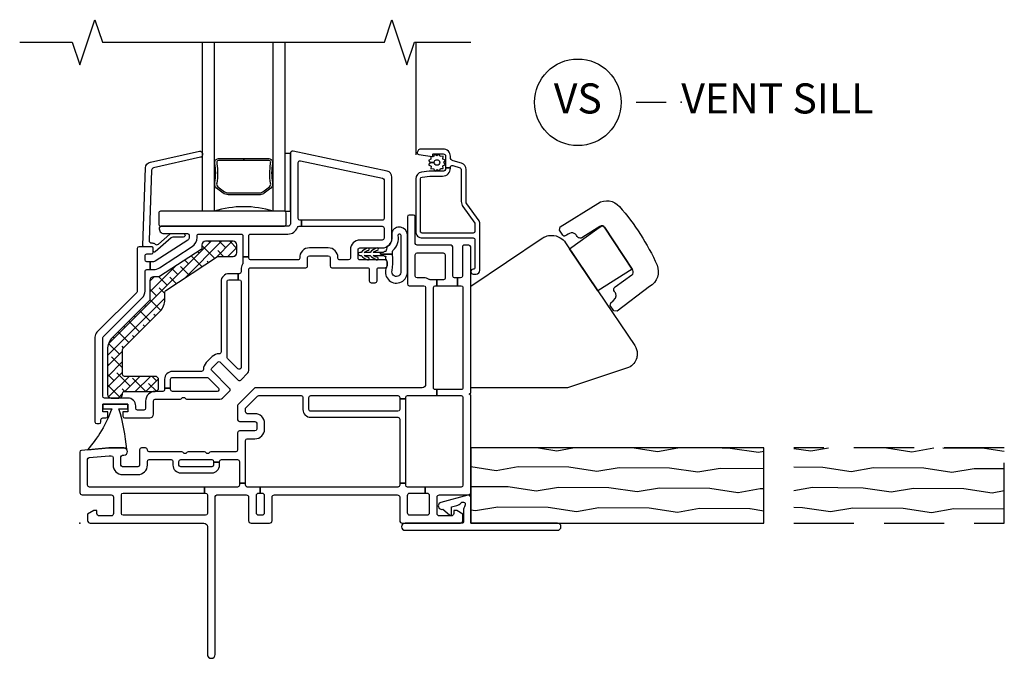
# Model space of a CAD drawing. Units: inches. Extents: x 4 to 198, y 5 to 85.
# Drawn here: x 34 to 42, y 62 to 67 of the extents above; entities that cross this region are included whole.
import ezdxf

# ---------------------------------------------------------------- set-up
doc = ezdxf.new("R2010")
doc.units = ezdxf.units.IN
doc.header["$MEASUREMENT"] = 0
doc.linetypes.add('DASHED', pattern=[0.75, 0.5, -0.25])
doc.linetypes.add('HIDDEN2', pattern=[0.1875, 0.125, -0.0625])
for name, color, linetype in [('ZP-ANNO-MARK', 9, 'Continuous'), ('ZP-ANNO-TITL', 44, 'Continuous'), ('ZP-SECT-ALHA', 142, 'Continuous'), ('ZP-SECT-ALUM', 63, 'Continuous'), ('ZP-SECT-GLAS', 153, 'Continuous'), ('ZP-SECT-HDWR', 53, 'Continuous'), ('ZP-SECT-REIN', 14, 'Continuous'), ('ZP-SECT-SCRN', 234, 'Screen'), ('ZP-SECT-SEAL', 8, 'Continuous'), ('ZP-SECT-VINL', 130, 'Continuous'), ('ZP-SECT-WDHA', 11, 'Continuous'), ('ZP-SECT-WOOD', 104, 'Continuous'), ('ZP-SECT-WSTP', 40, 'Continuous')]:
    doc.layers.add(name, color=color, linetype=linetype)
doc.layers.add('ZP-ANNO-NPLT', color=7, linetype='Continuous', plot=False)
doc.styles.get("Standard").update_dxf_attribs({"font": 'arial.ttf'})
doc.linetypes.add('Screen', pattern='A,0.0625,-0.09375,[133,ltypeshp.shx,S=0.0375,R=0,X=-0.0625,Y=0],-0.0625,0.03125', length=0.25)

# ---------------------------------------------------------------- blocks, each defined once
blk = doc.blocks.new('CS V250 CM NF (11-16 in IG) V S S')
at = {"layer": 'ZP-SECT-ALHA'}
h = blk.add_hatch(dxfattribs=at)
h.set_pattern_fill('ANSI38', color=256, scale=0.5)
h.set_pattern_definition([(45, (-96, -76), (-0.0441941738241592, 0.0441941738241592), []), (135, (-96, -76), (-0.1325825214724776, 0.0441941738241592), [0.15625, -0.09375])])
edge = h.paths.add_edge_path()
edge.add_arc((1.275000008925978, 2.313749637624872), 0.0299999999999801, 359.9999999999873, 449.999999999986)
edge.add_line((1.275000008925985, 2.343749637624853), (1.045000038929629, 2.343749637624853))
edge.add_arc((1.045000038929636, 2.313749637624873), 0.0299999999999794, 90.00000000001316, 180.0000000000144)
edge.add_line((1.015000038929656, 2.313749637624866), (1.015000038929656, 2.288641666153964))
edge.add_arc((1.000000038929653, 2.288641666153966), 0.0150000000000026, 302.99999999992997, 359.9999999999915, ccw=False)
edge.add_line((1.008169624454865, 2.276061607634773), (0.661866654056496, 2.051169829111756))
edge.add_arc((0.6536970685312653, 2.063749887631012), 0.0150000000000654, 269.999999999919, 302.9999999998619, ccw=False)
edge.add_line((0.653697068531244, 2.048749887630947), (0.6120019950179199, 2.048749887630947))
edge.add_arc((0.6120019950179258, 2.018749887630968), 0.0299999999999789, 90.00000000001145, 180.0000000000152)
edge.add_line((0.5820019950179472, 2.01874988763096), (0.5820019950179472, 1.860364901089653))
edge.add_arc((0.567001995017969, 1.860364901089633), 0.0149999999999782, -44.99999999981583, 7.457856554538012e-11, ccw=False)
edge.add_line((0.5776085967357858, 1.849758299371885), (0.2710050595705979, 1.543154762205574))
edge.add_arc((0.3700000089368835, 1.444159812839627), 0.1399999999999998, 135.0000000000978, 179.9999999999933)
edge.add_line((0.2300000089368837, 1.444159812839643), (0.2300000089368837, 1.07000000000005))
edge.add_arc((0.2600000089368637, 1.070000000000043), 0.02999999999998, 179.9999999999869, 269.9999999999861)
edge.add_line((0.2600000089368564, 1.040000000000063), (0.3250000089368541, 1.040000000000063))
edge.add_arc((0.3250000089368457, 1.070000000000044), 0.0299999999999812, 270.0000000000161, 360.000000000011)
edge.add_line((0.3550000089368268, 1.07000000000005), (0.3550000089368268, 1.080500330873888))
edge.add_arc((0.37000000893682, 1.080500330873896), 0.0149999999999932, 90.00000000002609, 180.000000000028, ccw=False)
edge.add_line((0.3700000089368132, 1.095500330873889), (0.6249999976922141, 1.095500330873889))
edge.add_arc((0.6249999976922072, 1.125500330873869), 0.0299999999999796, 270.0000000000131, 360.000000000014)
edge.add_line((0.6549999976921868, 1.125500330873876), (0.6549999976921868, 1.190500330873788))
edge.add_arc((0.6249999976922059, 1.190500330873823), 0.0299999999999809, 359.9999999999342, 449.9999999999842)
edge.add_line((0.6249999976922141, 1.220500330873804), (0.3700000089368132, 1.220500330873804))
edge.add_arc((0.3700000089368112, 1.235500330873788), 0.0149999999999844, 179.9999999999924, 270.00000000000745, ccw=False)
edge.add_line((0.3550000089368268, 1.23550033087379), (0.3550000089368268, 1.444159812839615))
edge.add_arc((0.3700000089368877, 1.444159812839586), 0.0150000000000609, 135.0000000000077, 179.9999999998889, ccw=False)
edge.add_line((0.359393407219045, 1.454766414557425), (0.6659969443842328, 1.761369951723736))
edge.add_arc((0.5670019950179328, 1.86036490108969), 0.1400000000000144, 315.0000000001003, 360.0000000000489)
edge.add_line((0.7070019950179472, 1.860364901089809), (0.7070019950178903, 1.923291315154699))
edge.add_arc((0.7220019950178804, 1.923291315154703), 0.0149999999999901, 122.99999999990351, 180.0000000000161, ccw=False)
edge.add_line((0.7138324094926816, 1.93587137367389), (1.145700354075756, 2.216329696144086))
edge.add_arc((1.153869939600959, 2.203749637624925), 0.0149999999999708, 90.00000000002888, 122.99999999996871, ccw=False)
edge.add_line((1.153869939600951, 2.218749637624895), (1.275000008925985, 2.218749637624895))
edge.add_arc((1.275000008925978, 2.248749637624875), 0.0299999999999794, 270.0000000000127, 360.0000000000144)
edge.add_line((1.305000008925958, 2.248749637624882), (1.305000008925958, 2.313749637624866))
at = {"layer": 'ZP-ANNO-NPLT'}
blk.add_point((0, 0), dxfattribs=at)
at = {"layer": 'ZP-SECT-ALUM'}
for points in [[(3.081056201187891, 2.951325027298736), (3.081056201187891, 2.955196654615377), (3.041056201187927, 2.955196654615377), (3.041056201187871, 2.951325027298722, -0.4142135623730951), (3.016263008262399, 2.926531834373236), (2.9104201452962, 2.926531834373236, 0.0305527632985856), (2.903717331408927, 2.926121872713508), (2.840353387300638, 2.91834175865911, 0.3788661086953456), (2.792056201187904, 2.86375172031883), (2.792056201187904, 2.426499999999975, 0.4142135623730957), (2.847056201187911, 2.371499999999983), (3.269999999999981, 2.371499999999983, -0.4142135623730985), (3.284999999999968, 2.356499999999982), (3.284999999999968, 2.121499999999969, -0.4142135623731472), (3.274999999999977, 2.111499999999978), (3.269999999999981, 2.111499999999978, 1), (3.269999999999981, 2.071499999999986), (3.294999999999959, 2.071499999999986, 0.4142135623731575), (3.324999999999931, 2.101499999999958), (3.324999999999931, 2.497876013770166, 0.1583844403246642), (3.319270509831198, 2.515509571338938), (3.21705079197585, 2.656202942910539, -0.1583844403246282), (3.211321301807117, 2.673836500479325), (3.211321301807117, 2.940643391651605, 0.3297505471402768), (3.172401745566901, 2.993240153229507), (3.102285050046248, 3.014676978332644, -0.3297505471403293), (3.081056201187948, 3.04336612101153), (3.081056201187948, 3.051531834373236, 0.4142135623731051), (3.021056201187946, 3.111531834373238), (2.839056201187872, 3.111531834373238, 0.3589814087082522), (2.804700558485762, 3.08321687846616, 0.4296919123918734), (2.81733680884372, 3.065497838538064), (2.929079410091674, 3.049793440086858, 0.5373193821398754), (2.935710003655174, 3.057287962769919), (2.933917167041329, 3.06397892010267, -0.4931454260291592), (2.939712721999057, 3.071531834373246), (3.021056201187889, 3.071531834373246, -0.4142135623730951), (3.041056201187871, 3.05153183437325), (3.041056201187927, 2.955196654615377), (3.081056201187891, 2.955196654615377), (3.081056201187948, 2.959068281932019, -0.5040414943245778), (3.100441776758771, 2.973412853271454), (3.160706877378004, 2.954987962990983, -0.3297505471403465), (3.171321301807097, 2.940643391651605), (3.171321301807097, 2.67383650047931, 0.1583844403246831), (3.184690112200883, 2.63269153281881), (3.284999999999968, 2.494626816807794), (3.284999999999968, 2.426499999999975, -0.414213562373094), (3.269999999999981, 2.411499999999975), (2.847056201187911, 2.411499999999975, -0.4142135623730958), (2.832056201187924, 2.426499999999975), (2.832056201187924, 2.86375172031883, -0.378866108695359), (2.845228161036857, 2.878639912593456), (2.909502705993872, 2.886531834373244), (3.016263008262399, 2.886531834373244, 0.4142135623730951)], [(1.586235844634813, 2.988455186292796), (1.586273661950428, 2.996790674211993, 0.4950936890981012), (1.57180937623616, 3.015763637687214), (1.362047181114121, 3.015763637687086), (1.362047181114121, 3.031763637687092), (1.571809376236103, 3.031763637687234, -0.4950936890987507), (1.601702233379, 2.992552846505091, 0.0856080338998894), (1.601246062009977, 2.832006023479934, -0.2671963934519707), (1.589080006604206, 2.786855529208622), (1.53271748471468, 2.745493007319069, -0.1989123673797136), (1.499571854346527, 2.731763637687194), (1.234022507883878, 2.731763637687052, -0.1592880912491741), (1.191376877513675, 2.745493007318899), (1.135014355624093, 2.786855529208523, -0.2671963934517256), (1.122848300218322, 2.832006023479806, 0.0856080338998897), (1.122392128849412, 2.992552846504921, -0.4950936890987875), (1.152284985992253, 3.031763637687049), (1.362047181114121, 3.031763637687106), (1.362047181114121, 3.015763637687086), (1.152284985992253, 3.015763637687072, 0.4950936890980924), (1.137820700277984, 2.996790674211851), (1.137858517593599, 2.988455186292668, -0.0856080338998897), (1.138314688962509, 2.827908363267525, 0.2674419556401525), (1.146328064123053, 2.798169237707483), (1.202690586012693, 2.756806715817887, 0.1441373334753561), (1.234022507883878, 2.747763637687057), (1.499571854346527, 2.747763637687171, 0.1989123673800086), (1.52140377621572, 2.756806715818044), (1.577766298105188, 2.798169237707654, 0.2673845850943251), (1.58577967326579, 2.827908363267638, -0.0856080338998894)]]:
    blk.add_lwpolyline(points, format="xyb", close=True, dxfattribs=at)
at = {"layer": 'ZP-SECT-GLAS'}
for points in [[(1.117509376235773, 4), (1.117509376236, 2.593763637686762), (1.019059376236043, 2.593763637686734), (1.019059376235816, 4)], [(1.705034985992142, 4), (1.705034985992369, 2.593763637687217), (1.606584985992412, 2.593763637687132), (1.606584985992185, 4)]]:
    blk.add_lwpolyline(points, dxfattribs=at)
at = {"layer": 'ZP-SECT-HDWR'}
for points in [[(3.25000000039293, 1.125016147258179), (3.25, 1.969961545782609), (3.842289547157321, 2.369465889776932, -0.0611596821977153), (3.872692193310143, 2.384957035907547, -0.0874916129351455), (3.920576553643201, 2.393400629619222, -0.1328270294906356), (3.994517467656123, 2.373405144955611, -0.1268385055743561), (4.036641813800883, 2.331687636105115), (4.306509638450734, 1.931592159745378), (4.071132961148862, 2.280552407364339), (4.297877754961319, 2.445111113000606), (4.314207776622367, 2.456125557097678), (4.34047759166529, 2.472559724201843, -0.2029507584168837), (4.361180697715099, 2.462559892694216, 0.2749397858960056), (4.332691202359569, 2.47219410432983, 0.0967089856660525), (4.322057771881702, 2.467837457443451), (4.203418667765788, 2.39107512643983), (4.174073607810413, 2.373932695634977, -0.1416176814080429), (4.160106563422232, 2.370405986359287, -0.1045601672704381), (4.144830281182407, 2.374183152754497, -0.181485393203127), (4.135514335171023, 2.383965632286731), (4.129657854626998, 2.39264819590771, 0.1321105626903303), (4.110052224737415, 2.409660091907227, 0.150716628158295), (4.084448466695079, 2.413603128548047, 0.0508632747709595), (4.035215125918341, 2.389357591111121, -0.1046405574344735), (4.028048284758227, 2.387534643761796, -0.0803549801532133), (4.02448825509083, 2.387963227291209, -0.165653866596075), (4.015612741958449, 2.394146729329037), (3.987008560653464, 2.436554059069678), (3.992785292415504, 2.463734135591352), (4.306532354389503, 2.659694974247955, -0.3684917064119481), (4.486280081837122, 2.632931938635536, -0.0728579583530406), (4.798955636104153, 2.146642252754631, -0.3684820634279921), (4.737083239317115, 1.966727752800039), (4.466253772572912, 1.761724662481213), (4.439210774485445, 1.766138496398852), (4.409509445330911, 1.81017240733891), (4.415617814808513, 1.832215213143371), (4.432915031865661, 1.848991066175102), (4.452290785346519, 1.870897480633274, 0.1458721306396492), (4.457491070993711, 1.895660585089771, 0.1344854248529837), (4.448811589596601, 1.919484586276624), (4.444422281481138, 1.925991985827792, -0.1418652032292205), (4.438936385295789, 1.943026161238705, -0.0548392016624759), (4.43930786125793, 1.947668164623948, -0.1749100109325841), (4.450280092713882, 1.966150707103366), (4.588861338775586, 2.063653872798695, 0.3978912860550635), (4.597054597034912, 2.104011028971953), (4.361180697715155, 2.462559892694102), (4.591914956209308, 2.112025451874387), (4.306509638450734, 1.931592159745378), (4.61254461494741, 1.477876620082753, -0.1494502844999852), (4.634127292813559, 1.407283208392058, -0.0664225772460869), (4.629710771142015, 1.374183549829993, -0.2180358364629817), (4.562431723929648, 1.293434187336316), (4.055001598112397, 1.125022036940464)], [(1.715507218567609, 2.57874963762363, 0.3616608867878467), (1.703232435946972, 2.593500000000034), (0.6705072185677637, 2.593749637623631, 0.414213562376375), (0.6555072185676069, 2.57874963762363), (0.6555072185676069, 2.488749637623698, 0.4142135623730951), (0.675507218567617, 2.468749637623702), (1.700507218567622, 2.468749637623631, 0.4142135623730931), (1.715507218567609, 2.483749637623631)], [(1.715507218567609, 2.57874963762363, 0.3616608867878467), (1.703232435946972, 2.593500000000034), (0.6705072185677637, 2.593749637623631, 0.414213562376375), (0.6555072185676069, 2.57874963762363), (0.6555072185676069, 2.488749637623698, 0.4142135623730951), (0.675507218567617, 2.468749637623702), (1.700507218567622, 2.468749637623631, 0.4142135623730931), (1.715507218567609, 2.483749637623631)]]:
    blk.add_lwpolyline(points, format="xyb", close=True, dxfattribs=at)
at = {"layer": 'ZP-SECT-REIN'}
blk.add_lwpolyline([(1.305000008925958, 2.313749637624866, 0.4142135623730905), (1.275000008925985, 2.343749637624853), (1.045000038929629, 2.343749637624853, 0.4142135623731014), (1.015000038929656, 2.313749637624866), (1.015000038929656, 2.288641666153964, -0.2539676464752294), (1.008169624454865, 2.276061607634773), (0.661866654056496, 2.051169829111756, -0.1449930994913792), (0.653697068531244, 2.048749887630947), (0.6120019950179199, 2.048749887630947, 0.4142135623731166), (0.5820019950179472, 2.01874988763096), (0.5820019950179472, 1.860364901089653, -0.1989123673791602), (0.5776085967357858, 1.849758299371885), (0.2710050595705979, 1.543154762205574, 0.1989123673791836), (0.2300000089368837, 1.444159812839643), (0.2300000089368837, 1.07000000000005, 0.4142135623730919), (0.2600000089368564, 1.040000000000063), (0.3250000089368541, 1.040000000000063, 0.414213562373069), (0.3550000089368268, 1.07000000000005), (0.3550000089368268, 1.080500330873888, -0.4142135623731057), (0.3700000089368132, 1.095500330873889), (0.6249999976922141, 1.095500330873889, 0.414213562373099), (0.6549999976921868, 1.125500330873876), (0.6549999976921868, 1.190500330873788, 0.4142135623733518), (0.6249999976922141, 1.220500330873804), (0.3700000089368132, 1.220500330873804, -0.414213562373171), (0.3550000089368268, 1.23550033087379), (0.3550000089368268, 1.444159812839615, -0.1989123673791192), (0.359393407219045, 1.454766414557425), (0.6659969443842328, 1.761369951723736, 0.1989123673794251), (0.7070019950179472, 1.860364901089809), (0.7070019950178903, 1.923291315154699, -0.2539676464754673), (0.7138324094926816, 1.93587137367389), (1.145700354075756, 2.216329696144086, -0.1449930994913692), (1.153869939600951, 2.218749637624895), (1.275000008925985, 2.218749637624895, 0.4142135623731028), (1.305000008925958, 2.248749637624882)], format="xyb", close=True, dxfattribs=at)
at = {"layer": 'ZP-SECT-SCRN'}
blk.add_line((2.792056201187904, 4), (2.792056201187904, 3.0625), dxfattribs=at)
at = {"layer": 'ZP-SECT-SEAL'}
blk.add_arc((1.362047181114292, 1.828054615907518), 0.803809084328379, 72.28853172507218, 107.7114682749551, dxfattribs=at)
at = {"layer": 'ZP-SECT-VINL'}
for points in [[(1.809623724474988, 2.458999637623705, -0.3129626543683729), (1.823674969971364, 2.468749637623702), (1.843103302456597, 2.468749637623702), (1.843103302456597, 2.518749637623699), (1.829999999995379, 2.518749637623699, -0.4142135623730951), (1.814999999995393, 2.533749637623685), (1.814999999995393, 2.999655808231636, -0.4769755326981697), (1.833118675357638, 3.014328022242636), (2.517118675357608, 2.868939334060399, -0.3541185725307195), (2.528999999995335, 2.854267120049399), (2.528999999995335, 2.533749637623699, -0.4142135623731472), (2.513999999995348, 2.518749637623699), (1.843103302456597, 2.518749637623699), (1.843103302456597, 2.468749637623702), (2.513999999995348, 2.468749637623702, -0.4142135623730951), (2.528999999995335, 2.453749637623701), (2.528999999995335, 2.369250000000079, -0.414213562373292), (2.513999999995348, 2.354250000000078), (2.328999999995403, 2.354250000000078, 0.4142135623730943), (2.248999999995419, 2.27425000000008), (2.248999999995419, 2.20425000000003, -0.4142135623730949), (2.233999999995432, 2.189250000000029), (2.160749999995346, 2.189250000000029, -0.4142135623730973), (2.145749999995359, 2.20425000000003), (2.145749999995359, 2.209250000000082, 0.4142135623730951), (2.065749999995375, 2.28925000000008), (1.908249999995405, 2.28925000000008, 0.4302135850665455), (1.828229267435347, 2.20503838249688, -0.4297000026876992), (1.813249999995377, 2.189250000000029), (1.420000000062771, 2.189250000000029, -0.4142135623730931), (1.405000000062784, 2.20425000000003), (1.405000000062784, 2.214668101519748), (1.355000000052825, 2.214668101519748), (1.355000000052825, 2.160484753808816, -0.1433758285750331), (1.352631578993111, 2.152395055844564, 0.1433758287263372), (1.340000000055056, 2.109249999969449), (1.34000000006273, 2.089250000005776, -0.4142135624854762), (1.325000000062743, 2.074250000000034), (1.315019838884268, 2.074250000000034), (1.315019838884268, 2.024250000000037), (1.325000000062743, 2.024250000000037, -0.4142135623731147), (1.34000000006273, 2.009250000000051), (1.34000000006273, 1.294347766668778, -0.6681786411093884), (1.314393398251354, 1.28374116504456), (1.228393398251967, 1.369741166561354, -0.1989123650868803), (1.224000000063313, 1.380347768185572), (1.224000000062744, 2.009250000000037, -0.4142135623730767), (1.239000000062731, 2.024250000000037), (1.315019838884268, 2.024250000000037), (1.315019838884268, 2.074250000000034), (1.239000000062731, 2.074250000000034, 0.4142135623730953), (1.174000000062733, 2.009250000000037), (1.174000000062733, 1.423042048930668, -0.420601446205915), (1.158673622223034, 1.408045600100834, 0.2045738492861149), (1.100364398415251, 1.38463308266904), (1.050866915937717, 1.33513560106482, 0.2045738580338327), (1.027454397535564, 1.276826374983954, -0.4206014508962753), (1.012457948710959, 1.261499996905186), (0.7699999888176308, 1.261499996905186, 0.4142135623730901), (0.7049999888176331, 1.196499996905174), (0.7049999888176331, 1.122412435244598), (0.7549999888176444, 1.122412435244598), (0.7549999888176444, 1.196499996905188, -0.4142135623730973), (0.7699999888176308, 1.211499996905189), (1.055152230411124, 1.211499996905189, -0.1989123696723972), (1.065758832222456, 1.207106598529421), (1.151758830705091, 1.121106598529408, -0.6681786347291274), (1.141152228893759, 1.095499996905175), (0.7699999888176308, 1.095499996905175, -0.414213562373093), (0.7549999888176444, 1.110499996905176), (0.7549999888176444, 1.122412435244598), (0.7049999888176331, 1.122412435244598), (0.7049999888176331, 1.110499996905176, -0.4142135623730973), (0.6899999888176467, 1.095499996905175), (0.6269999999952915, 1.095499996905175, 0.4142135623731085), (0.5469999999953075, 1.015499996905191), (0.5469999999953075, 0.9550000000000977, -0.4142135623730951), (0.5319999999953211, 0.9400000000001114), (0.4799999999954139, 0.9400000000001114, -0.4142135623730994), (0.4649999999954276, 0.9550000000000977), (0.464999999995257, 0.9750000000000653, 0.414213562373096), (0.3999999999952592, 1.040000000000063), (0.2050000089368495, 1.040000000000063, -0.4142135623730864), (0.1900000089368632, 1.055000000000063), (0.1900000089368632, 1.538362915090985, -0.198912363859107), (0.1943934070753812, 1.54896951666511), (0.5185706592566817, 1.873146777629131, 0.1989123638591974), (0.5420021159954445, 1.929715319357782), (0.5420021159954445, 2.093749887623673, -0.414213562373197), (0.5570021159954309, 2.108749887623673), (0.5847983793083813, 2.108749887623673), (0.5847983793083813, 2.173749887623671), (0.5570021159954309, 2.173749887623671, -0.4142135623730907), (0.5420021159954445, 2.188749887623671), (0.5420021159954445, 2.223749757623679, -0.4142135623735725), (0.5570021159954309, 2.238749757623693), (0.5949999999953662, 2.238749757623693, 0.4142135623730909), (0.6099999999953525, 2.253749757623694), (0.6099999999953525, 2.283749637623628, 0.4142135623730949), (0.5949999999953662, 2.298749637623615), (0.4920021159954331, 2.298749637623615, 0.4142135623730909), (0.4770021159954468, 2.283749637623628), (0.4770021159954468, 1.929715319357768, -0.1989123638591031), (0.4726087178569287, 1.919108717783643), (0.1425736014909944, 1.589073592476253, 0.1989123638591048), (0.1250000089369223, 1.546647186179782), (0.1250000089369223, 0.8425000000000579, 0.4142135623730951), (0.1400000089369087, 0.8275000000000574), (0.1599999999953638, 0.8275000000000574, 0.4142135623731602), (0.1749999999953502, 0.8425000000000579), (0.1749999999953502, 0.8600000000001131, -0.4142135623730951), (0.1899999999953366, 0.8750000000000994), (0.2174999999953115, 0.8750000000000994, 0.4142135623730909), (0.2324999999952979, 0.8900000000001), (0.2324999999952979, 0.9250000000000682), (0.1899999999952797, 0.9250000000000682), (0.1899999999952797, 0.9500000000000596), (0.1899999999953366, 0.9900000000001085), (0.3999999999952592, 0.9900000000001085), (0.3999999999952592, 0.9500000000000596), (0.3999999999953161, 0.9250000000000682), (0.3574999999952979, 0.9250000000000682), (0.3574999999952979, 0.8900000000001, 0.4142135623730951), (0.3724999999952843, 0.8750000000000994), (0.5819999999953325, 0.8750000000000994, 0.4142135623730907), (0.6119999999953052, 0.9050000000000864), (0.6119999999953052, 1.015499996905191, -0.4142135623730951), (0.6269999999952915, 1.030499996905177), (0.8360192468233549, 1.030499996905177, 0.2679491924304546), (0.8490096278800933, 1.037999996905199, -0.5773502691874849), (0.8749903899936271, 1.03799999690517, 0.2679491924308334), (0.8879807710504223, 1.030499996905177), (1.16514004012447, 1.030499996905177, 0.198912365086888), (1.186353243372934, 1.039286793282442), (1.245321278728511, 1.098254827597656, 0.4142135623731318), (1.245321278915696, 1.11946803103325), (1.096828856122215, 1.26796045644663, -0.4142135623730951), (1.0968288563094, 1.289173659882237), (1.146326338786877, 1.338671141486443, -0.4142135623730446), (1.167539542222527, 1.3386711412993), (1.316031965015952, 1.190178715885892, 0.414213562373049), (1.337245168451545, 1.190178715698749), (1.396213203311219, 1.249146749518033, 0.1989123696724657), (1.405000000062784, 1.270359953140768), (1.405000000062784, 2.109250000000159, -0.4142135623730951), (1.420000000062771, 2.124250000000159), (1.878249999995432, 2.124250000000145, 0.414213562373093), (1.893249999995418, 2.139250000000146), (1.893249999995418, 2.209250000000082, -0.4142135623730951), (1.908249999995405, 2.224250000000068), (2.065749999995375, 2.224250000000068, -0.4142135623730962), (2.080749999995362, 2.209250000000082), (2.080749999995362, 2.139250000000146, 0.4142135623730951), (2.095749999995348, 2.124250000000145), (2.390999999995301, 2.124250000000159, -0.4142135623730973), (2.405999999995287, 2.109250000000159), (2.405999999995344, 2.014249999999861, 0.4142135623729195), (2.420999999995331, 1.999249999999889), (2.455999999995299, 1.999249999999889, 0.4142135623731015), (2.470999999995285, 2.014249999999876), (2.470999999995342, 2.109250000000159, -0.4142135623730951), (2.485999999995328, 2.124250000000159), (2.538999999995326, 2.124250000000145, 0.4142135623730951), (2.553999999995312, 2.139250000000146), (2.553999999995312, 2.174250000000014, 0.4142135623735698), (2.538999999995326, 2.189250000000029), (2.328999999995403, 2.189250000000029, -0.4142135623730951), (2.313999999995417, 2.20425000000003), (2.313999999995417, 2.274250000000066, -0.4142135623730951), (2.328999999995403, 2.289250000000066), (2.513999999995348, 2.289250000000066, 0.4142135623730999), (2.593999999995332, 2.36925000000005), (2.593999999995389, 2.878560647421906, 0.3541185725307518), (2.55439558453628, 2.927468027458616), (1.77415823381176, 3.093312596015081, 0.4769755326981327), (1.749999999995395, 3.073749644000415), (1.749999999995338, 2.488749637623683, -0.4142135623730666), (1.729999999995357, 2.468749637623702), (0.6755072185675886, 2.468749637623702, 0.3563939586920379), (0.6608102801109226, 2.456749637623659, 0.4744978678077356), (0.70000211599546, 2.408749637623699), (0.8950000299952876, 2.408749637623699, -0.4142135623730909), (0.9100000299952739, 2.393749637623713), (0.9100000299952739, 2.375652014612256, -0.2539676464749117), (0.8986160058706786, 2.354685250413638), (0.6262106184967138, 2.177783123425044, -0.1449930994916663), (0.6125946426213318, 2.173749887623671), (0.5847983793083813, 2.173749887623671), (0.5847983793083813, 2.108749887623673), (0.6125946426213318, 2.108749887623673, 0.1449930994916656), (0.6616121557727297, 2.123269536508601), (0.9340175431466377, 2.300171663497195, 0.2539676464748962), (0.9750000299952716, 2.375652014612271), (0.9750000299953285, 2.388749637623703, -0.4142135623730975), (0.9900000299953148, 2.403749637623704), (1.340000000052839, 2.403749637623704, -0.4142135623730951), (1.355000000052825, 2.388749637623703), (1.355000000052825, 2.214668101519748), (1.405000000062784, 2.214668101519748), (1.405000000062784, 2.388749637623703, -0.4142135623730951), (1.420000000062771, 2.403749637623704), (1.729999999995357, 2.403749637623704, 0.3129626543685027)], [(0.5329999999953543, 2.298749637623629, -0.4244748162096571), (0.5230060917251649, 2.309098632590647), (0.5455206750587536, 2.953831943489419, -0.3541185725306994), (0.586807807526327, 3.001327356304912), (0.9955864126826554, 3.093445799060674, -0.4769755326981569), (1.019047192776326, 3.073051654066375), (1.018654721881944, 3.0618127581278, -0.3541185725307012), (1.002139868894914, 3.042814593001594), (0.612410978064645, 2.95405512885631, 0.3541185725306971), (0.5958961250776156, 2.935056963730119), (0.5754984632278592, 2.350944352622732, 0.4244748162094475), (0.5954862797682381, 2.330246362688683), (0.6003576744280963, 2.330246362688683, -0.1778043711874426), (0.626891496969563, 2.320502662235114, 0.3720372331014977), (0.6530348583978025, 2.32072435495354), (0.7475693331363688, 2.40377492029367, -0.1821815784992581), (0.7607693664955946, 2.4087496376236), (0.8594999999953643, 2.4087496376236, -1.000000000000457), (0.8594999999953643, 2.377749637623594), (0.7724523852449466, 2.377749637623608, 0.18218157849926), (0.7592523518857206, 2.372774920293679), (0.6266000166749564, 2.256236996288578, -0.6450737480597971), (0.6099999999953525, 2.263749637623604), (0.6099999999953525, 2.28874963762361, 0.4142135623731649), (0.5999999999953616, 2.298749637623615)], [(2.966870145752523, 1.110016150170508), (2.954999999997596, 1.110016150170508, -0.4142135623730951), (2.93999999999761, 1.125016150170509), (2.93999999999761, 1.959749999999417, -0.4142135623731124), (2.954999999997596, 1.974749999999417), (2.966870145752523, 1.974749999999417), (2.966870145752523, 2.024750000692165), (2.911548606816097, 2.024750000692179, -0.143375825243658), (2.903458909013579, 2.027118421635506, 0.1433758252436001), (2.860313854067101, 2.039749999999969), (2.802999999994653, 2.039749999999969, -0.4142135623730909), (2.787999999994667, 2.05474999999997), (2.787999999994667, 2.231749999000584, -0.4142135623730951), (2.802999999994653, 2.246749999000584), (3.020999999994785, 2.246749999000584, -0.4142135623730909), (3.035999999994771, 2.231749999000584), (3.035999999994771, 2.054750000012205, 0.0396603432055494), (3.037003523947817, 2.042118421636089, -0.4614546136975412), (3.022191684688891, 2.024750000692179), (2.966870145752523, 2.024750000692179), (2.966870145752523, 1.974749999999417), (3.140500000019187, 1.974749999999417), (3.140500000019187, 2.039749999999969), (3.11600000004438, 2.039749999999969, -0.4142135623730907), (3.101000000044393, 2.05474999999997), (3.101000000044336, 2.296749999050263, 0.4142135623730951), (3.08600000004435, 2.311749999050249), (2.802999999994426, 2.311749999050249, -0.4142135623730909), (2.78799999999444, 2.32674999905025), (2.78799999999444, 2.546749999998723, 0.4142135623730951), (2.772999999994453, 2.56174999999871), (2.737999999995338, 2.56174999999871, 0.4142135623731252), (2.722999999995352, 2.546749999998723), (2.722999999995352, 1.989749999999403, 0.4142135623730951), (2.737999999995338, 1.974749999999417), (2.859999999997228, 1.974749999999417, -0.4142135623731015), (2.874999999997214, 1.959749999999417), (2.874999999997157, 1.155016150222664, -0.4142135623730942), (2.844999999997185, 1.125016150222677), (1.460229353792271, 1.125016150222677, 0.1989123672512749), (1.449622752079733, 1.120622751945717), (1.316393398282002, 0.9873933982796074, 0.1989123675080346), (1.311999999994554, 0.9767867965565812), (1.311999999994554, 0.8600961317864346, 0.4142135623730951), (1.326999999994541, 0.845096131786434), (1.455749999997863, 0.845096131786434, -0.4142135623730942), (1.470749999997849, 0.8300961317864334), (1.470749999997849, 0.7810961317868248, -0.4142135623730951), (1.455749999997863, 0.7660961317868386), (1.326999999994541, 0.7660961317868386, 0.4142135623730942), (1.311999999994554, 0.7510961317868379), (1.311999999994554, 0.6079999999947177, -0.4142135623730951), (1.296999999994568, 0.5929999999947313), (1.08798076211184, 0.5929999999947313, 0.267949192431032), (1.074990381055044, 0.5854999999947239, -0.5773502691896323), (1.049009618941511, 0.5854999999947382, 0.2679491924312169), (1.036019237884772, 0.5929999999947313), (0.8999807621121931, 0.5929999999947313, 0.2679491924312217), (0.8869903810554546, 0.5854999999947382, -0.5773502691896374), (0.8610096189419209, 0.5854999999947239, 0.2679491924310291), (0.8480192378851256, 0.5929999999947313), (0.5769999999984634, 0.5929999999947313, -0.4142135623730962), (0.561999999998477, 0.6079999999947177), (0.5619999999984202, 0.6099999999928089, 0.4142135623730951), (0.5469999999984339, 0.6249999999928093), (0.5119999999984657, 0.6249999999928093, 0.4142135623731264), (0.4969999999984794, 0.6099999999928089), (0.4969999999984225, 0.4829999999930692, -0.4142135623730973), (0.4819999999984362, 0.4679999999930829), (0.3559999999988008, 0.4679999999930829, -0.4142135623731015), (0.3409999999988145, 0.4829999999930692), (0.3409999999988145, 0.5499999999928207, -0.4142135623730973), (0.3559999999988008, 0.5649999999928071), (0.3669999999999618, 0.5649999999928071, 1), (0.3669999999999618, 0.6249999999928093), (0.2420000000029177, 0.6249999999928093), (0.0136926638587625, 0.6050256962798528, 0.3888787318523219), (0, 0.590082775808483), (0, 0.2549999999999954, 0.4142135623730951), (0.0199999999999818, 0.2349999999999994), (0.2599999999999909, 0.2349999999999994, -0.4142135623730919), (0.2799999999999727, 0.2150000000000034), (0.2799999999999727, 0.0800000899999844, -0.4142135623730919), (0.2599999999999909, 0.0600000900000026), (0.1619999999999777, 0.0600000900000026, -0.4142135623731049), (0.1419999999999959, 0.0800000899999844), (0.1419999999999959, 0.105000000000004), (0.1169999999999618, 0.1049999999999898), (0.0649999999999977, 0.0749777860021652), (0.0649999999999977, 0.019999999999996, 0.4142135623730919), (0.0849999999999796, 0), (1.029999999999972, 0, -0.414213562373093), (1.059999999999945, -0.0299999999999869), (1.059999999999945, -1.092500000000001, 1), (1.125, -1.092500000000001), (1.125, 0.2200000000000131, -0.4142135623730919), (1.139999999999986, 0.2349999999999994), (1.382999999999356, 0.2349999999999994, -0.4142135623730915), (1.402999999999337, 0.2150000000000034), (1.402999999999394, 0.0199999999999818, 0.4142135623730106), (1.422999999999376, -7.1e-15), (1.577999999999974, 0, 0.4142135623730878), (1.597999999999956, 0.019999999999996), (1.598000000000013, 0.2150000000000176, -0.4142135623730106), (1.617999999999994, 0.2349999999999994), (2.638999999999384, 0.2349999999999994, -0.4142135623730984), (2.658999999999366, 0.2150000000000034), (2.658999999999366, 0.019999999999996, 0.4142135623730951), (2.678999999999348, 0), (3.164999999999963, 0, 0.4142135623730984), (3.184999999999945, 0.019999999999996), (3.185000000000002, 0.0749777860021368), (3.132999999999981, 0.1049999999999898), (3.108000000000004, 0.1049999999999898), (3.107999999999947, 0.0800000899999844, -0.414213562373095), (3.087999999999965, 0.0600000900000026), (2.990000000000009, 0.0600000900000026, -0.4142135623731049), (2.970000000000027, 0.0800000899999844), (2.970000000000027, 0.2150000000000034, -0.4142135623732171), (2.990000000000009, 0.2349999999999994), (3.229999999999961, 0.2349999999999994, 0.4142135623730984), (3.249999999999943, 0.2549999999999954), (3.25, 1.0607029946148, 0.5257486859306395), (3.244999999998583, 1.067250000000029, -0.7673269880657556), (3.242499999997505, 1.076580127018957), (3.247500000000002, 1.079466878366318, 0.2679491924316455), (3.25, 1.08379700538525), (3.25, 2.296749999050263, 0.4142135623730951), (3.235000000000013, 2.311749999050249), (3.194999999994081, 2.311749999050249, 0.4142135623731254), (3.179999999994095, 2.296749999050263), (3.179999999994038, 2.05474999999997, -0.4142135623730259), (3.164999999994051, 2.039749999999969), (3.140500000019187, 2.039749999999969), (3.140500000019187, 1.974749999999417), (3.169999999995241, 1.974749999999417, -0.4142135623730931), (3.184999999995227, 1.959749999999417), (3.184999999995227, 1.125016150170509, -0.4142135623731128), (3.169999999995241, 1.110016150170508), (2.966870145752523, 1.110016150170508), (2.966870145752523, 1.060016150170511), (3.169999999995241, 1.060016150170511, -0.4142135623730931), (3.184999999995227, 1.045016150170525), (3.184999999995227, 0.3149999999998556, -0.4142135623731189), (3.169999999995241, 0.2999999999998692), (2.871162411550699, 0.2999999999998692), (2.871162411550699, 0.2499999999944862), (2.88499999999982, 0.2499999999944862, -0.4142135623730984), (2.904999999999802, 0.2299999999944902), (2.904999999999802, 0.0849999999944942, -0.4142135623732089), (2.88499999999982, 0.0649999999944981), (2.743999999999346, 0.0649999999944981, -0.4142135623730854), (2.723999999999364, 0.0849999999944942), (2.723999999999364, 0.2299999999944902, -0.4142135623732123), (2.743999999999346, 0.2499999999944862), (2.871162411550699, 0.2499999999944862), (2.871162411550699, 0.2999999999998692), (2.723999999999307, 0.2999999999998692, -0.4142135623730931), (2.708999999999321, 0.3149999999998556), (2.708999999999321, 0.3314552992904964), (2.658999999999366, 0.3314552992904964), (2.658999999999366, 0.3149999999998556, -0.414213562373093), (2.64399999999938, 0.2999999999998692), (1.50049999999959, 0.2999999999998692), (1.50049999999959, 0.2499999999944862), (1.512999999999351, 0.2499999999944862, -0.4142135623730951), (1.532999999999333, 0.2299999999944902), (1.532999999999333, 0.0849999999944942, -0.4142135623730984), (1.512999999999351, 0.0649999999944981), (1.487999999999772, 0.0649999999944981, -0.414213562373046), (1.46799999999979, 0.0849999999944942), (1.46799999999979, 0.2299999999944902, -0.4142135623730951), (1.487999999999772, 0.2499999999944862), (1.50049999999959, 0.2499999999944862), (1.50049999999959, 0.2999999999998692), (1.391999999998688, 0.2999999999998692, -0.4142135623730964), (1.376999999998702, 0.3149999999998556), (1.376999999998702, 0.3314552992904964), (1.32699999999869, 0.3314552992904964), (1.32699999999869, 0.3149999999998556, -0.4142135623730973), (1.311999999998704, 0.2999999999998692), (1.037289610134507, 0.2999999999998692), (1.037289610134507, 0.2499999999944862), (1.04499999999939, 0.2499999999944862, -0.4142135623730951), (1.059999999999376, 0.2349999999944856), (1.059999999999376, 0.0799999999944987, -0.4142135623730973), (1.04499999999939, 0.0649999999944981), (0.3599999999998431, 0.0649999999944981, -0.4142135623730995), (0.3449999999998567, 0.0799999999944987), (0.3449999999998567, 0.2349999999944856, -0.414213562373093), (0.3599999999998431, 0.2499999999944862), (1.037289610134507, 0.2499999999944862), (1.037289610134507, 0.2999999999998692), (0.079999999999302, 0.2999999999998692, -0.4142135623730907), (0.0649999999993156, 0.3149999999998556), (0.0649999999993156, 0.53052124949744, -0.3888787318523219), (0.0786926638580781, 0.5454641699687955), (0.2448379612893063, 0.55999999999257), (0.2609999999985462, 0.55999999999257, -0.4142135623730907), (0.2759999999985325, 0.5449999999925695), (0.2759999999985894, 0.4829999999925576, 0.4142135623728252), (0.3559999999985735, 0.4029999999926446), (0.4819999999990046, 0.4029999999926446, 0.4142135623730915), (0.5619999999989888, 0.4829999999926287), (0.5619999999989888, 0.5129999999932551, -0.414213562373093), (0.576999999998975, 0.5279999999932558), (0.7589999999987072, 0.5279999999932558, -0.4142135623730887), (0.7739999999986935, 0.5129999999932551), (0.7739999999986935, 0.4829999999930408, 0.4142135623730951), (0.8389999999986912, 0.4179999999930431), (1.096999999998331, 0.4179999999930431, 0.4142135623730965), (1.161999999998329, 0.4829999999930408), (1.161999999998329, 0.506768969025643), (1.111999999998317, 0.506768969025643), (1.111999999998317, 0.4829999999930408, -0.4142135623730973), (1.096999999998331, 0.4679999999930545), (0.8389999999986912, 0.4679999999930545, -0.4142135623730907), (0.8239999999987048, 0.4829999999930408), (0.8239999999987048, 0.5129999999932551, -0.4142135623730909), (0.8389999999986912, 0.5279999999932558), (1.096999999998331, 0.5279999999932558, -0.4142135623730909), (1.111999999998317, 0.5129999999932551), (1.111999999998317, 0.506768969025643), (1.161999999998329, 0.506768969025643), (1.161999999998329, 0.5129999999932551, -0.4142135623730919), (1.176999999998315, 0.5279999999932558), (1.311999999998704, 0.5279999999932558, -0.4142135623730886), (1.32699999999869, 0.5129999999932551), (1.32699999999869, 0.3314552992904964), (1.376999999998645, 0.3314552992904964), (1.376999999998702, 0.6860961317865986, -0.4142135623730951), (1.391999999998688, 0.7010961317865992), (1.455749999998261, 0.7010961317865992, 0.4142135623731088), (1.535749999998245, 0.7810961317865833), (1.535749999998245, 0.8300961317866182, 0.4142135623730951), (1.455749999998261, 0.9100961317866023), (1.391999999998688, 0.9100961317866023, -0.4142135623730865), (1.376999999998702, 0.9250961317866028), (1.376999999998702, 0.949862915007003, -0.198912367508671), (1.381393398286149, 0.9604695167300576), (1.476546633543648, 1.055622751893551, -0.1989123672512664), (1.487153235256243, 1.060016150170511), (1.839999999997587, 1.060016150170511, -0.4142135623730958), (1.854999999997573, 1.045016150170525), (1.854999999997573, 0.9447499999965032, 0.4142135623730951), (1.919999999997571, 0.8797499999965054), (2.64399999999938, 0.8797499999965054, -0.4142135623730962), (2.658999999999366, 0.8647499999965049), (2.658999999999366, 0.3314552992904964), (2.708999999999321, 0.3314552992904964), (2.708999999999321, 1.033820320435495), (2.658999999999366, 1.033820320435495), (2.658999999999366, 0.944749999998521, -0.414213562373096), (2.64399999999938, 0.9297499999985348), (1.919999999997571, 0.9297499999985205, -0.4142135623739244), (1.904999999999574, 0.94474999999656), (1.904999999997926, 1.045016150170269, -0.4142135623780766), (1.919999999997912, 1.060016150170511), (2.64399999999938, 1.060016150170511, -0.4142135623730931), (2.658999999999366, 1.045016150170525), (2.658999999999366, 1.033820320435495), (2.708999999999321, 1.033820320435495), (2.708999999999321, 1.045016150170525, -0.4142135623730973), (2.723999999999307, 1.060016150170511), (2.966870145752523, 1.060016150170511)]]:
    blk.add_lwpolyline(points, format="xyb", close=True, dxfattribs=at)
at = {"layer": 'ZP-SECT-WSTP'}
blk.add_lwpolyline([(1.749999999995395, 3.073749644000415), (1.705034985992284, 3.073749644000415), (1.705034985992284, 2.593500000000034), (1.749999999995395, 2.593500000000034)], close=True, dxfattribs=at)
for points in [[(3.018797144147697, 2.971420496773987), (3.039391982096105, 2.981449800247631), (3.025938790198893, 2.999990186059804), (3.038759791312259, 3.018973236624503), (3.017838792461134, 3.028303085785182), (3.019450579844942, 3.051153390372178), (2.996667538786994, 3.048772777333283), (2.986638235313307, 3.069367615281748), (2.968097849501134, 3.05591442338445), (2.94911479893642, 3.068735424497845), (2.939784949775742, 3.047814425646748), (2.916934645188746, 3.0494262130305), (2.919315258227641, 3.02664317197258), (2.898720420279232, 3.016613868498893), (2.912173612176502, 2.998073482686692), (2.946059464784582, 2.998644387854028, -1.008458823802552), (2.992056201187722, 2.999031834373255, -0.9916121277310486), (2.946059464784582, 2.998644387854028), (2.912173612176502, 2.998073482686692), (2.899352611063136, 2.979090432122006), (2.920273609914204, 2.969760582961356), (2.918661822530452, 2.946910278374303), (2.941444863588458, 2.949290891413227), (2.951474167062087, 2.928696053464747), (2.97001455287426, 2.942149245362031), (2.988997603438917, 2.929328244248694), (2.998327452599596, 2.950249243099818), (3.021177757186592, 2.948637455716038)], [(2.545254921331491, 2.259250000000164), (2.537017279995836, 2.259250000000164, 0.2277350758253598), (2.529211032532657, 2.255500000043696, -0.2277350758253855), (2.521404785069535, 2.251750000087241), (2.500559039092195, 2.251750000087241), (2.500559039092195, 2.237703395090704), (2.599011391026294, 2.237703395090704, -0.1285606891254068), (2.602919582222625, 2.267670927903594, 0.2609436607548396), (2.647179799347441, 2.393283234680438, -1.101304100351282), (2.667999999995231, 2.396256538596119), (2.667999999995231, 2.083444470155455, -1.111019396883296), (2.596877459467521, 2.099877424910602, 0.0236958142430469), (2.602357521368674, 2.212909792357962, -0.0531276779619347), (2.599011391026294, 2.237703395090704), (2.500559039092195, 2.237703395090704), (2.500559039092195, 2.251750000087241), (2.43835603574206, 2.251750000087241, -0.1045806305092352), (2.47595186269217, 2.269933240857767, 1), (2.46724390460929, 2.287937890846251, 0.1461109569078263), (2.413999999995382, 2.251750000087241), (2.36341540922757, 2.251750000087241, -0.107688006985078), (2.40116606093909, 2.269530270598153, 1), (2.392665322484901, 2.28763367914226, 0.1492966007899315), (2.338999999995337, 2.251750000087241), (2.326499999995348, 2.251750000087241, 1), (2.326499999995348, 2.226750000087236), (2.338999999873351, 2.226750000087236, 0.1421492372868998), (2.391966653267672, 2.190342515003891, 1), (2.400811879602429, 2.208280127059737, -0.0918244345840059), (2.363415409105527, 2.226750000087236), (2.413999999874249, 2.226750000087236, 0.1312580078238482), (2.467587631317314, 2.190839190763128, 1), (2.476123525049615, 2.208926049898167, -0.1169493770778429), (2.438356035620927, 2.226750000087236), (2.521404785069535, 2.226750000087236, -0.2277350787612553), (2.529211032602461, 2.223000000043626, 0.2277350787613684), (2.53701728013533, 2.21925000000003), (2.545254921331491, 2.21925000000003, 0.4226837526557177), (2.549606601713094, 2.184856601717839, -0.1989123673783512), (2.553999999995312, 2.174250000000043), (2.553999999995312, 2.139250000000217, -0.1989123673793976), (2.549606601713094, 2.128643398282363, 1.211277685280719), (2.722999999995238, 2.080382130372527), (2.722999999995238, 2.398117869627668, 0.8108358072270082), (2.593999999995276, 2.418954756712338), (2.593999999995276, 2.36925000000005, -0.26794298560969), (2.553938174673021, 2.299932309592691, 0.0216453917439546)], [(0.3249999999953275, 0.9500000000000596), (0.3999999999952592, 0.9500000000000596), (0.3999999999952592, 0.9900000000001085), (0.1899999999953366, 0.9900000000001085), (0.1899999999952797, 0.9500000000000596), (0.2649999999952683, 0.9500000000000596, -0.0956053060907416), (0.0628199481177489, 0.609323776722448), (0.2420000000029177, 0.6249999999928093), (0.3669999999999618, 0.6249999999928093, -0.2217091994769085), (0.3899824020183473, 0.614282354555087, 0.0523993970564235)]]:
    blk.add_lwpolyline(points, format="xyb", close=True, dxfattribs=at)
blk = doc.blocks.new('WIA- Dashed V250 3 1-4 OAW FX Jamb Extension')
at = {"layer": 'ZP-SECT-WDHA', "linetype": 'HIDDEN2'}
h = blk.add_hatch(dxfattribs=at)
h.set_pattern_fill('WOOD1', color=256, scale=0.375, angle=153, style=0, pattern_type=2)
h.set_pattern_definition([(9.86990000000002, (6.721657277811416, -0.2129707927820235), (-1.342875208044608, -0.1575156361100373), [0.1874999999999998, -1.687499999999998]), (359.5651, (6.572254741089722, -0.0105846963694347), (0.5043738255379826, 0.1638815900311376), [0.4192627499999995, -0.4192627499999995]), (351.4349, (6.657377959790892, 0.156479026915882), (0.838501203907397, -0.0063660357490449), [0.237171, -0.94868325])])
edge = h.paths.add_edge_path()
edge.add_line((5.935500000000047, -7.1e-15), (7.685500000000047, -7.1e-15))
edge.add_line((7.685500000000047, -7.1e-15), (7.685500000000047, 0.6249023437499944))
edge.add_line((7.685500000000047, 0.6249023437499944), (5.935500000000047, 0.6249023437499944))
edge.add_line((5.935500000000047, 0.6249023437499944), (5.935576393039838, 0.0049814672984141))
at = {"layer": 'ZP-ANNO-NPLT'}
blk.add_point((0, 0), dxfattribs=at)
at = {"layer": 'ZP-SECT-WOOD', "linetype": 'DASHED'}
blk.add_lwpolyline([(5.935500000000047, -7.1e-15), (7.685500000000047, -7.1e-15), (7.685500000000047, 0.6249023437499944), (5.935500000000047, 0.6249023437499944)], dxfattribs=at)
blk = doc.blocks.new('WIA- V980625 Jamb Extension 4 9-16in Wall Depth V982811 Clip V420003 Wood 2.4375in length  (250 Series  3 1-4 OAW) PDS1038')
at = {"layer": 'ZP-SECT-WDHA'}
h = blk.add_hatch(dxfattribs=at)
h.set_pattern_fill('WOOD1', color=256, scale=0.375, angle=153, style=0, pattern_type=2)
h.set_pattern_definition([(9.86990000000002, (82.48610258396944, 51.85897112839029), (-1.342875208044608, -0.1575156361100373), [0.1874999999999999, -1.687499999999999]), (359.5651, (82.33670004724773, 52.06135722480288), (0.5043738255379826, 0.1638815900311376), [0.4192627499999996, -0.4192627499999996]), (351.4349, (82.42182326594887, 52.2284209480882), (0.838501203907397, -0.0063660357490449), [0.237171, -0.94868325])])
h.paths.add_polyline_path([(3.25, 7.1e-15), (5.6875, 7.1e-15), (5.6875, 0.6249023437500086), (3.25, 0.6249023437500086)])
at = {"layer": 'ZP-ANNO-NPLT'}
blk.add_point((0, 0), dxfattribs=at)
at = {"layer": 'ZP-SECT-VINL'}
blk.add_lwpolyline([(3.969999999999942, -0.0599999999999952, 1), (3.969999999999942, 7.1e-15), (3.25, 7.1e-15), (3.250000000000198, 0.2129354925431741, 0.4931454260312587), (3.224823619098145, 0.23225400906896), (3.002026420322238, 0.1725556795810732, 1), (3.017555563028395, 0.1146001300036588), (3.073572123903218, 0.0675966544337641, 0.6370702608075482), (3.090000000000088, 0.0752570988649453), (3.090000000000088, 0.1340115583863124), (3.133380223629927, 0.1456352542753976, 0.1467366502927878), (3.170046062157481, 0.1682766779258102, -0.924618422300237), (3.201842105263338, 0.1442096104092556, 0.1433758286912641), (3.189999999999997, 0.1037611205432327), (3.189999999999997, 0.009999999999998, -0.4142135623730951), (3.179999999999992, 7.1e-15), (2.704999999999941, 7.1e-15, 1), (2.704999999999941, -0.0599999999999952)], format="xyb", close=True, dxfattribs=at)
at = {"layer": 'ZP-SECT-WOOD'}
blk.add_lwpolyline([(3.25, 7.1e-15), (5.6875, 7.1e-15), (5.6875, 0.6249023437500086), (3.25, 0.6249023437500086)], close=True, dxfattribs=at)
blk = doc.blocks.new('NG Cut Name Sill Vent (VS)')
at = {"layer": 'ZP-ANNO-NPLT'}
blk.add_point((0, 0), dxfattribs=at)
at = {"layer": 'ZP-ANNO-TITL'}
blk.add_lwpolyline([(-0.0937500000000009, 0), (-0.0312500000000009, 0)], dxfattribs=at)
blk.add_circle((-0.2150000000000012, 0), 0.09, dxfattribs=at)
at = {"layer": 'ZP-ANNO-TITL', "char_height": 0.0625}
for s, insert, width, attachment_point in [('VS', (-0.2150000000000012, 0), 0.1375, 5), ('VENT SILL', (0, 0), 1.125, 4)]:
    blk.add_mtext(s, dxfattribs=dict(at, insert=insert, width=width, attachment_point=attachment_point))

msp = doc.modelspace()

# ---------------------------------------------------------------- linework, layer by layer
at = {"layer": 'ZP-ANNO-MARK'}
msp.add_lwpolyline([(33.50000000893693, 67), (33.93750000893693, 67), (34.00000000893693, 66.8125), (34.12500000893693, 67.1875), (34.18750000893693, 67), (36.53149999999537, 67), (36.59399999999537, 67.1875), (36.71899999999537, 66.8125), (36.78149999999537, 67), (37.25000000001965, 67)], dxfattribs=at)

# ---------------------------------------------------------------- block references
for name in ['CS V250 CM NF (11-16 in IG) V S S', 'WIA- V980625 Jamb Extension 4 9-16in Wall Depth V982811 Clip V420003 Wood 2.4375in length  (250 Series  3 1-4 OAW) PDS1038', 'WIA- Dashed V250 3 1-4 OAW FX Jamb Extension']:
    msp.add_blockref(name, (34.00000000000001, 63.00000000000002))
at = {"xscale": 4, "yscale": 4, "zscale": 4}
msp.add_blockref('NG Cut Name Sill Vent (VS)', (39.00000000000001, 66.5), dxfattribs=at)

doc.saveas('drawing.dxf')
